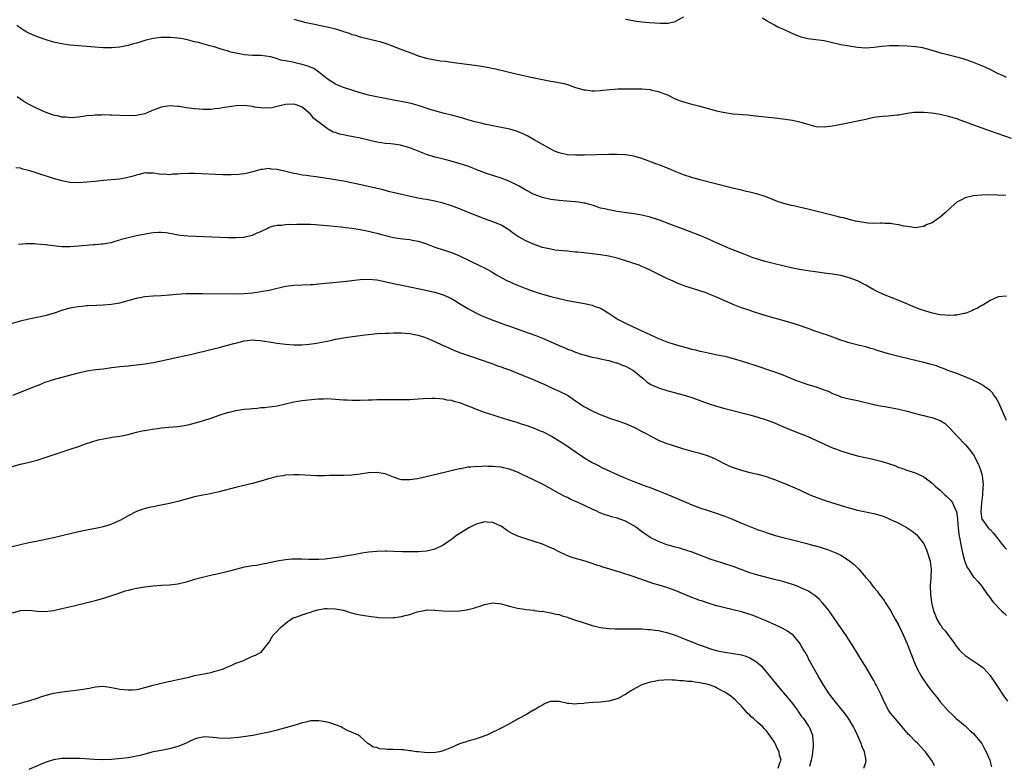
# Model space of a CAD drawing. Units: inches. Extents: x 2577000 to 2580000, y 1500000 to 1503000.
# Drawn here: x 2578495 to 2578732, y 1500580 to 1500760 of the extents above; entities that cross this region are included whole.
import ezdxf

# ---------------------------------------------------------------- set-up
doc = ezdxf.new("R2010")
doc.units = ezdxf.units.IN
doc.header["$MEASUREMENT"] = 0
doc.layers.add('LD25771500_10ft', color=112, linetype='Continuous')

msp = doc.modelspace()

# ---------------------------------------------------------------- linework, layer by layer
at = {"layer": 'LD25771500_10ft'}
for points, elevation in [([(2578561, 1500759.73), (2578561.54, 1500759.54), (2578563.1, 1500759.1), (2578563.56, 1500759), (2578566.39, 1500758.39), (2578567, 1500758.28), (2578569, 1500757.87), (2578571, 1500757.37), (2578572.23, 1500757), (2578572.81, 1500756.81), (2578573, 1500756.74), (2578574.32, 1500756.32), (2578575, 1500756.03), (2578575.83, 1500755.83), (2578577, 1500755.43), (2578577.35, 1500755.35), (2578581, 1500754.48), (2578581.72, 1500754.28), (2578583, 1500753.88), (2578584.72, 1500753.28), (2578586.57, 1500752.57), (2578587, 1500752.42), (2578589.48, 1500751.48), (2578591, 1500750.87), (2578593, 1500750.26), (2578595, 1500749.88), (2578596.31, 1500749.69), (2578597.55, 1500749.55), (2578599, 1500749.34), (2578604.59, 1500748.59), (2578606.33, 1500748.33), (2578608.03, 1500748.03), (2578609.69, 1500747.69), (2578615, 1500746.43), (2578619, 1500745.53), (2578621, 1500745.12), (2578623, 1500744.77), (2578624.54, 1500744.54), (2578626.17, 1500744.17), (2578627, 1500743.92), (2578627.7, 1500743.7), (2578629, 1500743.23), (2578630.7, 1500742.7), (2578631, 1500742.64), (2578631.38, 1500742.62), (2578633, 1500742.42), (2578633.55, 1500742.45), (2578635, 1500742.48), (2578635.46, 1500742.54), (2578639.14, 1500742.86), (2578641.07, 1500742.93), (2578643.08, 1500742.92), (2578645, 1500742.86), (2578647, 1500742.71), (2578647.4, 1500742.6), (2578649, 1500742.29), (2578650.22, 1500741.78), (2578651, 1500741.49), (2578653, 1500740.51), (2578654.08, 1500740.08), (2578655, 1500739.73), (2578657, 1500739.17), (2578659, 1500738.68), (2578663, 1500737.56), (2578665, 1500737.15), (2578667, 1500736.89), (2578670.59, 1500736.59), (2578672.41, 1500736.41), (2578677.79, 1500735.79), (2578679.58, 1500735.58), (2578681.33, 1500735.33), (2578683, 1500734.97), (2578685, 1500734.34), (2578686.08, 1500734.08), (2578687, 1500733.83), (2578689, 1500733.74), (2578691, 1500733.98), (2578691.84, 1500734.16), (2578694.67, 1500734.67), (2578697, 1500735.15), (2578699, 1500735.61), (2578701, 1500736.05), (2578703, 1500736.34), (2578704.42, 1500736.42), (2578706.61, 1500736.61), (2578707, 1500736.66), (2578708.97, 1500737.03), (2578710.73, 1500737.27), (2578712.7, 1500737.3), (2578713, 1500737.29), (2578714.9, 1500737.1), (2578715.56, 1500737), (2578717, 1500736.76), (2578719, 1500736.32), (2578719.99, 1500735.99), (2578721, 1500735.7), (2578721.48, 1500735.48), (2578723.09, 1500734.91), (2578725, 1500734.18), (2578727, 1500733.45), (2578729, 1500732.75), (2578734.13, 1500731)], 8610), ([(2578655, 1500760.17), (2578653.18, 1500759.18), (2578653, 1500759.07), (2578651.32, 1500758.68), (2578649.37, 1500758.63), (2578646.8, 1500758.8), (2578644.98, 1500759), (2578643.24, 1500759.24), (2578641.51, 1500759.51), (2578641, 1500759.61)], 8600), ([(2578733, 1500745.63), (2578731.82, 1500746.18), (2578731, 1500746.53), (2578729.38, 1500747.38), (2578728.03, 1500748.03), (2578726.63, 1500748.63), (2578725, 1500749.27), (2578724.59, 1500749.41), (2578723, 1500749.96), (2578721.64, 1500750.36), (2578719.09, 1500751), (2578717.45, 1500751.45), (2578715, 1500752.18), (2578713, 1500752.71), (2578712.76, 1500752.76), (2578711, 1500753.05), (2578709, 1500753.22), (2578707, 1500753.3), (2578704.74, 1500753.26), (2578702.9, 1500753.1), (2578701, 1500752.85), (2578699, 1500752.73), (2578697, 1500752.89), (2578695, 1500753.18), (2578693, 1500753.53), (2578689, 1500754.44), (2578687, 1500754.73), (2578685, 1500754.99), (2578683.39, 1500755.39), (2578683, 1500755.51), (2578681.95, 1500755.95), (2578680.57, 1500756.57), (2578679.69, 1500757), (2578679, 1500757.31), (2578677.8, 1500757.8), (2578677, 1500758.25), (2578675.22, 1500759.22), (2578675, 1500759.4), (2578673.98, 1500759.98)], 8600), ([(2578732.85, 1500717.15), (2578730.72, 1500717.28), (2578728.7, 1500717.3), (2578727, 1500717.23), (2578725, 1500717.05), (2578723, 1500716.59), (2578722.1, 1500716.1), (2578721, 1500715.54), (2578719.63, 1500714.37), (2578718.18, 1500713), (2578717, 1500711.95), (2578715.64, 1500711), (2578715.25, 1500710.75), (2578715, 1500710.58), (2578713.84, 1500710.16), (2578713, 1500709.71), (2578712.36, 1500709.64), (2578711, 1500709.38), (2578709.61, 1500709.61), (2578709, 1500709.65), (2578708.23, 1500709.77), (2578707, 1500710.1), (2578705.78, 1500710.22), (2578705, 1500710.38), (2578703.6, 1500710.4), (2578703, 1500710.46), (2578702.48, 1500710.48), (2578701, 1500710.45), (2578699.48, 1500710.52), (2578699, 1500710.58), (2578697.13, 1500710.87), (2578696.56, 1500711), (2578695.33, 1500711.33), (2578695, 1500711.38), (2578693.74, 1500711.74), (2578693, 1500711.88), (2578692.12, 1500712.12), (2578687, 1500713.42), (2578685, 1500713.9), (2578681.25, 1500714.75), (2578681, 1500714.79), (2578680.16, 1500715), (2578679.25, 1500715.25), (2578677.75, 1500715.75), (2578675, 1500716.84), (2578673, 1500717.5), (2578671, 1500717.99), (2578670.16, 1500718.16), (2578669, 1500718.42), (2578666.56, 1500719), (2578659, 1500720.95), (2578657, 1500721.51), (2578655, 1500722.17), (2578653, 1500722.92), (2578651.56, 1500723.56), (2578650.15, 1500724.15), (2578647.94, 1500725), (2578645, 1500726.06), (2578643, 1500726.67), (2578641, 1500726.99), (2578639, 1500727.06), (2578637, 1500727.02), (2578631.13, 1500726.87), (2578630.88, 1500726.88), (2578629, 1500726.86), (2578627, 1500726.97), (2578625, 1500727.44), (2578623.9, 1500727.9), (2578623, 1500728.31), (2578621, 1500729.43), (2578619, 1500730.61), (2578617.48, 1500731.48), (2578616.14, 1500732.14), (2578614.7, 1500732.7), (2578613.14, 1500733.14), (2578611, 1500733.58), (2578607.82, 1500734.18), (2578607, 1500734.36), (2578606.51, 1500734.51), (2578605, 1500734.84), (2578603.33, 1500735.33), (2578603, 1500735.41), (2578601.79, 1500735.79), (2578599, 1500736.53), (2578597, 1500737.03), (2578595, 1500737.58), (2578594.16, 1500737.84), (2578591, 1500738.89), (2578589.34, 1500739.34), (2578587.68, 1500739.68), (2578585.99, 1500739.99), (2578585, 1500740.19), (2578584.31, 1500740.31), (2578583, 1500740.57), (2578582.63, 1500740.63), (2578580.95, 1500740.95), (2578579, 1500741.39), (2578577, 1500741.95), (2578573, 1500743.19), (2578571.73, 1500743.73), (2578571, 1500743.99), (2578570.43, 1500744.43), (2578569, 1500745.34), (2578567, 1500746.94), (2578565.8, 1500747.8), (2578565, 1500748.1), (2578564.37, 1500748.37), (2578563, 1500748.76), (2578561.96, 1500749), (2578560.65, 1500749.35), (2578559, 1500749.69), (2578557.84, 1500749.84), (2578557, 1500750.15), (2578555.41, 1500750.59), (2578553, 1500750.93), (2578550.97, 1500750.97), (2578549.09, 1500751.09), (2578547.39, 1500751.39), (2578547, 1500751.5), (2578545.77, 1500751.77), (2578545, 1500752.05), (2578544.22, 1500752.22), (2578543, 1500752.64), (2578542.7, 1500752.7), (2578541.74, 1500753), (2578541, 1500753.2), (2578540.7, 1500753.3), (2578539, 1500753.73), (2578537.96, 1500754.04), (2578537, 1500754.26), (2578535.29, 1500754.71), (2578533.74, 1500755), (2578533.1, 1500755.1), (2578533, 1500755.13), (2578531.25, 1500755.25), (2578531, 1500755.28), (2578529, 1500755.27), (2578527, 1500755.04), (2578525, 1500754.54), (2578523.81, 1500754.19), (2578523, 1500753.91), (2578522.25, 1500753.75), (2578521, 1500753.34), (2578519.43, 1500753), (2578519, 1500752.92), (2578517, 1500752.77), (2578516.79, 1500752.79), (2578515, 1500752.81), (2578512.95, 1500752.95), (2578507, 1500753.45), (2578505, 1500753.72), (2578503, 1500754.17), (2578501, 1500754.77), (2578499.34, 1500755.34), (2578497.9, 1500755.9), (2578497, 1500756.31), (2578496.56, 1500756.56), (2578495, 1500757.51), (2578494.14, 1500758.14)], 8620), ([(2578733, 1500692.92), (2578731, 1500692.76), (2578729, 1500691.82), (2578727.26, 1500690.74), (2578727, 1500690.61), (2578725.98, 1500690.02), (2578725, 1500689.56), (2578724.63, 1500689.37), (2578723.79, 1500689), (2578723, 1500688.73), (2578722.7, 1500688.7), (2578721, 1500688.29), (2578720.32, 1500688.32), (2578719, 1500688.21), (2578718.29, 1500688.29), (2578717, 1500688.4), (2578716.48, 1500688.48), (2578714.83, 1500688.83), (2578713, 1500689.4), (2578712.38, 1500689.62), (2578711, 1500690.14), (2578710.41, 1500690.41), (2578708.92, 1500691), (2578707, 1500691.81), (2578706.15, 1500692.15), (2578704.06, 1500693), (2578703, 1500693.45), (2578701.95, 1500693.95), (2578701, 1500694.45), (2578700.02, 1500695), (2578699, 1500695.55), (2578697, 1500696.56), (2578695, 1500697.32), (2578693, 1500697.84), (2578691, 1500698.21), (2578689, 1500698.47), (2578687.35, 1500698.65), (2578685.03, 1500698.97), (2578683, 1500699.34), (2578681, 1500699.75), (2578679, 1500700.2), (2578677, 1500700.68), (2578674.73, 1500701.27), (2578671.83, 1500702.17), (2578669, 1500703.22), (2578666.3, 1500704.3), (2578663, 1500705.72), (2578660.15, 1500707), (2578659, 1500707.49), (2578656.51, 1500708.51), (2578655.2, 1500709), (2578651.75, 1500710.25), (2578649.21, 1500711.21), (2578647, 1500711.92), (2578645, 1500712.39), (2578643, 1500712.74), (2578639, 1500713.34), (2578638.58, 1500713.42), (2578637, 1500713.67), (2578636.08, 1500713.92), (2578635, 1500714.15), (2578633.27, 1500714.73), (2578632.37, 1500715), (2578631.29, 1500715.29), (2578631, 1500715.35), (2578629.58, 1500715.58), (2578629, 1500715.64), (2578627.75, 1500715.75), (2578625, 1500715.94), (2578623, 1500716.19), (2578621, 1500716.67), (2578619, 1500717.42), (2578617, 1500718.46), (2578615.4, 1500719.4), (2578614.1, 1500720.1), (2578612.72, 1500720.72), (2578611, 1500721.34), (2578609, 1500721.98), (2578607.5, 1500722.5), (2578607, 1500722.66), (2578606.07, 1500723), (2578605.31, 1500723.31), (2578605, 1500723.46), (2578603, 1500724.22), (2578600.87, 1500724.87), (2578597.74, 1500725.74), (2578595.78, 1500726.22), (2578595, 1500726.43), (2578593, 1500727.06), (2578590.17, 1500728.17), (2578589, 1500728.66), (2578587.86, 1500729), (2578587, 1500729.24), (2578586.71, 1500729.29), (2578585, 1500729.55), (2578584.38, 1500729.62), (2578583, 1500729.73), (2578582.13, 1500729.87), (2578581, 1500730), (2578579.66, 1500730.34), (2578579, 1500730.49), (2578577.01, 1500731.01), (2578575.34, 1500731.34), (2578573.63, 1500731.63), (2578573, 1500731.76), (2578571.99, 1500731.99), (2578571, 1500732.33), (2578570.48, 1500732.48), (2578569.53, 1500733), (2578569, 1500733.31), (2578567.43, 1500734.57), (2578565.78, 1500735.78), (2578565, 1500736.82), (2578563, 1500738.45), (2578561.57, 1500739), (2578561, 1500739.19), (2578559, 1500739.11), (2578557.31, 1500738.69), (2578557, 1500738.66), (2578555.67, 1500738.33), (2578553.78, 1500738.22), (2578551.5, 1500738.5), (2578551, 1500738.61), (2578549, 1500738.85), (2578547, 1500738.8), (2578545.41, 1500738.59), (2578543.67, 1500738.33), (2578543, 1500738.19), (2578541.91, 1500738.09), (2578541, 1500737.94), (2578540.07, 1500737.93), (2578539, 1500737.89), (2578538.03, 1500737.97), (2578537, 1500738.04), (2578535.75, 1500738.25), (2578535, 1500738.34), (2578533.38, 1500738.62), (2578533, 1500738.67), (2578531, 1500738.79), (2578529.45, 1500738.55), (2578529, 1500738.46), (2578527.9, 1500738.1), (2578527, 1500737.72), (2578526.47, 1500737.53), (2578525, 1500736.9), (2578523, 1500736.44), (2578521, 1500736.38), (2578517, 1500736.58), (2578516.57, 1500736.57), (2578515, 1500736.61), (2578514.57, 1500736.57), (2578513, 1500736.56), (2578512.48, 1500736.48), (2578511, 1500736.38), (2578509, 1500736.08), (2578508.02, 1500736.02), (2578507, 1500735.89), (2578506.04, 1500736.04), (2578505, 1500736.06), (2578504.29, 1500736.29), (2578503, 1500736.57), (2578501, 1500737.3), (2578499, 1500738.15), (2578497.09, 1500739.09), (2578495.83, 1500739.83), (2578494.21, 1500741)], 8630), ([(2578733, 1500662.89), (2578731.14, 1500667.14), (2578730.43, 1500668.43), (2578729.96, 1500669), (2578729.58, 1500669.58), (2578729, 1500670.15), (2578727.72, 1500671), (2578727.32, 1500671.32), (2578726.07, 1500672.07), (2578725, 1500672.53), (2578724.7, 1500672.7), (2578723, 1500673.43), (2578722.35, 1500673.65), (2578721, 1500674.22), (2578719.1, 1500674.9), (2578717.53, 1500675.53), (2578717, 1500675.7), (2578716.05, 1500676.05), (2578714.5, 1500676.5), (2578713, 1500676.89), (2578709.65, 1500677.65), (2578707, 1500678.32), (2578704.49, 1500679), (2578701.8, 1500679.8), (2578701, 1500680.06), (2578700.25, 1500680.25), (2578699, 1500680.63), (2578697.51, 1500681), (2578695, 1500681.65), (2578694.06, 1500681.94), (2578693, 1500682.29), (2578691.03, 1500682.97), (2578689.52, 1500683.52), (2578689, 1500683.68), (2578686.55, 1500684.55), (2578685.08, 1500685.08), (2578683, 1500685.8), (2578681.82, 1500686.18), (2578681, 1500686.44), (2578679, 1500687), (2578677, 1500687.54), (2578675, 1500688.13), (2578672.2, 1500689), (2578671, 1500689.39), (2578669.8, 1500689.8), (2578669, 1500690.1), (2578667, 1500690.91), (2578663, 1500692.63), (2578661, 1500693.46), (2578660.25, 1500693.75), (2578659, 1500694.2), (2578657.23, 1500694.77), (2578655.33, 1500695.33), (2578655, 1500695.46), (2578653.88, 1500695.88), (2578653, 1500696.25), (2578652.5, 1500696.5), (2578651, 1500697.15), (2578647, 1500699.15), (2578645.75, 1500699.75), (2578645, 1500700.02), (2578644.33, 1500700.33), (2578643, 1500700.75), (2578642.83, 1500700.83), (2578642.34, 1500701), (2578639, 1500702.03), (2578637, 1500702.51), (2578635, 1500702.85), (2578633, 1500703.11), (2578631, 1500703.33), (2578629.46, 1500703.46), (2578629, 1500703.52), (2578627.62, 1500703.62), (2578627, 1500703.7), (2578625.79, 1500703.79), (2578624.02, 1500704.02), (2578623, 1500704.19), (2578621, 1500704.65), (2578619, 1500705.33), (2578617, 1500706.22), (2578615.23, 1500707.23), (2578615, 1500707.37), (2578614.02, 1500708.02), (2578612.88, 1500708.88), (2578611, 1500709.99), (2578610.3, 1500710.3), (2578609, 1500710.8), (2578607, 1500711.5), (2578605.96, 1500711.96), (2578605, 1500712.31), (2578604.54, 1500712.54), (2578601, 1500713.98), (2578599, 1500714.69), (2578597, 1500715.3), (2578595, 1500715.81), (2578593, 1500716.2), (2578592.3, 1500716.3), (2578590.6, 1500716.6), (2578583.83, 1500718.17), (2578582.51, 1500718.51), (2578579.29, 1500719.29), (2578576.01, 1500720.01), (2578573, 1500720.61), (2578571, 1500720.95), (2578566.35, 1500721.65), (2578565, 1500721.83), (2578564.01, 1500721.99), (2578563, 1500722.11), (2578561.62, 1500722.38), (2578561, 1500722.46), (2578559.05, 1500722.95), (2578557.32, 1500723.32), (2578557, 1500723.45), (2578555.54, 1500723.54), (2578555, 1500723.68), (2578553.45, 1500723.45), (2578553, 1500723.42), (2578551.11, 1500722.89), (2578549.49, 1500722.51), (2578547.74, 1500722.26), (2578545.85, 1500722.15), (2578543.83, 1500722.17), (2578537, 1500722.44), (2578535.55, 1500722.45), (2578533.6, 1500722.4), (2578533, 1500722.32), (2578531.71, 1500722.29), (2578531, 1500722.17), (2578529.72, 1500722.28), (2578529, 1500722.26), (2578527, 1500722.58), (2578525.41, 1500722.59), (2578525, 1500722.61), (2578523.73, 1500722.27), (2578523, 1500722.11), (2578522.17, 1500721.83), (2578520.61, 1500721.39), (2578518.91, 1500721.09), (2578517, 1500720.91), (2578515, 1500720.76), (2578513, 1500720.58), (2578511, 1500720.37), (2578509, 1500720.22), (2578507, 1500720.32), (2578505, 1500720.69), (2578503, 1500721.25), (2578499, 1500722.56), (2578497, 1500723.19), (2578495.55, 1500723.55), (2578495, 1500723.73), (2578493.86, 1500723.86)], 8640), ([(2578494.57, 1500705.43), (2578496.44, 1500705.56), (2578497, 1500705.55), (2578498.44, 1500705.56), (2578499, 1500705.53), (2578501, 1500705.35), (2578502.93, 1500705.07), (2578505, 1500704.89), (2578507, 1500704.9), (2578509, 1500705.03), (2578512.67, 1500705.33), (2578513, 1500705.33), (2578514.52, 1500705.48), (2578515, 1500705.51), (2578516.25, 1500705.75), (2578517, 1500705.86), (2578517.85, 1500706.15), (2578519, 1500706.45), (2578519.4, 1500706.6), (2578521, 1500707.04), (2578523, 1500707.5), (2578526.08, 1500708.08), (2578527, 1500708.22), (2578528.32, 1500708.32), (2578529, 1500708.32), (2578530.21, 1500708.21), (2578531.92, 1500707.92), (2578533, 1500707.71), (2578533.62, 1500707.62), (2578535.44, 1500707.44), (2578537.35, 1500707.35), (2578543.12, 1500707.12), (2578545.06, 1500707.06), (2578547, 1500707.02), (2578549, 1500707.14), (2578549.19, 1500707.19), (2578551, 1500707.6), (2578552.16, 1500708.16), (2578553, 1500708.5), (2578554.68, 1500709.32), (2578555, 1500709.49), (2578556.16, 1500709.84), (2578557, 1500709.99), (2578558.01, 1500710.01), (2578559, 1500710.14), (2578559.78, 1500710.22), (2578561, 1500710.21), (2578561.74, 1500710.26), (2578563.75, 1500710.25), (2578565, 1500710.23), (2578566.18, 1500710.18), (2578567, 1500710.11), (2578568.01, 1500709.99), (2578569, 1500709.93), (2578572.39, 1500709.61), (2578573, 1500709.53), (2578573.44, 1500709.44), (2578575, 1500709.26), (2578577, 1500708.94), (2578578.63, 1500708.63), (2578579, 1500708.57), (2578580.26, 1500708.26), (2578581, 1500708.11), (2578581.85, 1500707.85), (2578583.43, 1500707.43), (2578585, 1500707.05), (2578587.29, 1500706.71), (2578589, 1500706.54), (2578589.61, 1500706.39), (2578591, 1500706.16), (2578592.29, 1500705.71), (2578593, 1500705.49), (2578594.21, 1500705), (2578595, 1500704.71), (2578597, 1500704.04), (2578597.81, 1500703.81), (2578599.31, 1500703.31), (2578601, 1500702.64), (2578606.13, 1500700.13), (2578607, 1500699.74), (2578609, 1500698.62), (2578609.93, 1500698.07), (2578611, 1500697.41), (2578612.56, 1500696.56), (2578613, 1500696.4), (2578613.96, 1500695.96), (2578615, 1500695.56), (2578617, 1500694.75), (2578619, 1500694.02), (2578621, 1500693.38), (2578623, 1500692.8), (2578625, 1500692.29), (2578626.08, 1500692.08), (2578627, 1500691.87), (2578631.14, 1500691.14), (2578633, 1500690.72), (2578633.5, 1500690.5), (2578635, 1500689.97), (2578636.86, 1500688.86), (2578638.07, 1500688.07), (2578639.28, 1500687.28), (2578639.77, 1500687), (2578641, 1500686.37), (2578643.9, 1500685), (2578646.05, 1500684.05), (2578649, 1500682.64), (2578651, 1500681.84), (2578653, 1500681.22), (2578655, 1500680.66), (2578657, 1500680.13), (2578657.92, 1500679.92), (2578659, 1500679.64), (2578659.54, 1500679.54), (2578661, 1500679.19), (2578663.24, 1500678.76), (2578665, 1500678.39), (2578667, 1500677.88), (2578669.22, 1500677.22), (2578672.25, 1500676.25), (2578677, 1500674.65), (2578679, 1500673.92), (2578682.47, 1500672.47), (2578683, 1500672.28), (2578683.94, 1500671.94), (2578685, 1500671.6), (2578687.01, 1500671.01), (2578689, 1500670.31), (2578689.95, 1500669.95), (2578691, 1500669.43), (2578692.74, 1500668.75), (2578693, 1500668.63), (2578695, 1500668.13), (2578697, 1500667.73), (2578701, 1500666.79), (2578703, 1500666.38), (2578703.73, 1500666.27), (2578707, 1500665.64), (2578709, 1500665.13), (2578711, 1500664.58), (2578712.26, 1500664.26), (2578713, 1500664.1), (2578713.87, 1500663.87), (2578715, 1500663.62), (2578715.47, 1500663.47), (2578717, 1500662.88), (2578718.14, 1500662.13), (2578719, 1500661.39), (2578719.41, 1500661), (2578721, 1500659.17), (2578723.08, 1500657), (2578724, 1500656), (2578725, 1500654.59), (2578725.59, 1500653.59), (2578725.83, 1500653), (2578726.26, 1500652.26), (2578726.68, 1500651), (2578727, 1500649.95), (2578727.18, 1500649), (2578727.34, 1500647.34), (2578727.26, 1500646.74), (2578727.18, 1500645), (2578726.93, 1500643), (2578726.8, 1500640.8), (2578727.05, 1500639.05), (2578727.08, 1500639), (2578727.41, 1500638.59), (2578728.56, 1500637), (2578728.77, 1500636.77), (2578729, 1500636.57), (2578729.76, 1500635.76), (2578731, 1500634.27), (2578731.93, 1500633), (2578732.41, 1500632.41), (2578733, 1500631.84)], 8650), ([(2578491.98, 1500686.02), (2578495.04, 1500686.96), (2578497, 1500687.41), (2578499, 1500687.78), (2578501, 1500688.21), (2578503, 1500688.78), (2578503.67, 1500689), (2578505, 1500689.48), (2578507, 1500690.06), (2578507.78, 1500690.22), (2578509, 1500690.41), (2578510.54, 1500690.54), (2578511, 1500690.6), (2578511.36, 1500690.64), (2578513.28, 1500690.72), (2578515, 1500690.77), (2578517, 1500690.93), (2578519, 1500691.27), (2578521, 1500691.82), (2578523, 1500692.41), (2578525, 1500692.8), (2578527, 1500692.96), (2578529, 1500693.06), (2578531, 1500693.22), (2578532.62, 1500693.38), (2578535, 1500693.51), (2578536.46, 1500693.54), (2578539, 1500693.54), (2578547, 1500693.47), (2578549, 1500693.52), (2578551, 1500693.69), (2578552.16, 1500693.84), (2578553, 1500693.98), (2578555, 1500694.36), (2578559, 1500695.28), (2578561, 1500695.54), (2578565, 1500695.67), (2578565.73, 1500695.73), (2578567, 1500695.83), (2578573, 1500696.46), (2578577, 1500696.94), (2578578.99, 1500697.01), (2578581, 1500696.81), (2578582.51, 1500696.51), (2578585, 1500695.96), (2578587.45, 1500695.45), (2578589, 1500695.15), (2578591.33, 1500694.67), (2578593.91, 1500694.09), (2578595, 1500693.81), (2578597, 1500693.23), (2578599, 1500692.34), (2578599.81, 1500691.81), (2578601, 1500691.15), (2578603, 1500689.9), (2578604.88, 1500688.88), (2578606.22, 1500688.22), (2578607, 1500687.92), (2578607.63, 1500687.63), (2578609, 1500687.09), (2578611, 1500686.34), (2578612.04, 1500685.96), (2578613, 1500685.64), (2578613.5, 1500685.5), (2578616.45, 1500684.45), (2578619.37, 1500683.37), (2578621, 1500682.72), (2578623, 1500681.88), (2578625, 1500680.98), (2578626.41, 1500680.41), (2578627, 1500680.14), (2578627.84, 1500679.84), (2578629, 1500679.37), (2578630.07, 1500679), (2578631, 1500678.71), (2578633, 1500678.19), (2578634, 1500678), (2578635, 1500677.77), (2578636.52, 1500677.48), (2578637, 1500677.35), (2578637.26, 1500677.26), (2578638.25, 1500677), (2578638.81, 1500676.81), (2578639, 1500676.77), (2578640.22, 1500676.22), (2578641, 1500675.96), (2578642.82, 1500675), (2578643, 1500674.89), (2578645.29, 1500673), (2578646.2, 1500672.2), (2578647, 1500671.67), (2578647.45, 1500671.45), (2578648.47, 1500671), (2578649, 1500670.74), (2578651, 1500670.15), (2578655.19, 1500669), (2578657, 1500668.42), (2578661, 1500667.01), (2578663, 1500666.36), (2578665, 1500665.79), (2578671, 1500664.26), (2578673, 1500663.7), (2578675, 1500663.07), (2578677, 1500662.31), (2578677.91, 1500661.91), (2578679, 1500661.47), (2578680.72, 1500660.73), (2578682.15, 1500660.15), (2578685, 1500659.05), (2578687, 1500658.18), (2578691, 1500656.32), (2578691.94, 1500655.94), (2578693, 1500655.54), (2578695, 1500654.93), (2578697, 1500654.41), (2578700.39, 1500653.61), (2578701.4, 1500653.4), (2578703, 1500652.99), (2578704.53, 1500652.53), (2578706, 1500652), (2578707, 1500651.59), (2578707.44, 1500651.44), (2578708.7, 1500651), (2578710.47, 1500650.47), (2578711, 1500650.28), (2578713, 1500649.31), (2578714.31, 1500648.31), (2578715, 1500647.8), (2578715.88, 1500647), (2578717, 1500646.05), (2578717.55, 1500645.55), (2578718.12, 1500645), (2578718.58, 1500644.58), (2578719.57, 1500643.57), (2578719.94, 1500643), (2578720.78, 1500641.22), (2578720.93, 1500640.93), (2578721.19, 1500639.19), (2578721.18, 1500638.82), (2578721.3, 1500637), (2578721.48, 1500635.48), (2578721.55, 1500635), (2578721.72, 1500634.28), (2578721.95, 1500633), (2578722.09, 1500632.09), (2578722.39, 1500631), (2578722.86, 1500629.14), (2578722.9, 1500628.9), (2578723, 1500628.61), (2578723.47, 1500627.47), (2578723.8, 1500627), (2578725, 1500625.14), (2578725.15, 1500625), (2578726.03, 1500624.03), (2578726.91, 1500623), (2578728.3, 1500621), (2578729, 1500620.1), (2578729.47, 1500619.47), (2578729.87, 1500619), (2578731.77, 1500617), (2578732.38, 1500616.38), (2578733, 1500615.88)], 8660), ([(2578493.17, 1500669), (2578499, 1500671.32), (2578499.5, 1500671.5), (2578501, 1500672.1), (2578503, 1500672.76), (2578506.31, 1500673.69), (2578509, 1500674.4), (2578511, 1500674.87), (2578513.21, 1500675.21), (2578515, 1500675.39), (2578517, 1500675.67), (2578517.76, 1500675.76), (2578519, 1500675.94), (2578520.01, 1500676.01), (2578521, 1500676.12), (2578523, 1500676.3), (2578525, 1500676.56), (2578527, 1500676.9), (2578529, 1500677.3), (2578530.38, 1500677.62), (2578533, 1500678.19), (2578534.51, 1500678.51), (2578535.34, 1500678.66), (2578537, 1500679.03), (2578543, 1500680.51), (2578545, 1500681.03), (2578546.54, 1500681.46), (2578547, 1500681.55), (2578548.13, 1500681.87), (2578549, 1500682.09), (2578549.8, 1500682.2), (2578551, 1500682.35), (2578551.69, 1500682.31), (2578553, 1500682.18), (2578553.97, 1500682.03), (2578555, 1500681.85), (2578557, 1500681.56), (2578559, 1500681.31), (2578561, 1500681.13), (2578563, 1500681.13), (2578564.7, 1500681.3), (2578566.44, 1500681.56), (2578568.14, 1500681.86), (2578569, 1500682.04), (2578569.81, 1500682.19), (2578571, 1500682.48), (2578573, 1500682.86), (2578573.97, 1500683), (2578577, 1500683.37), (2578577.46, 1500683.46), (2578579.75, 1500683.75), (2578581, 1500683.85), (2578583, 1500683.95), (2578583.97, 1500683.97), (2578585, 1500684.01), (2578586, 1500684), (2578587, 1500684.03), (2578587.94, 1500683.94), (2578589, 1500683.9), (2578589.74, 1500683.73), (2578591, 1500683.5), (2578592.55, 1500683), (2578593.29, 1500682.71), (2578595, 1500681.96), (2578596.9, 1500681.1), (2578598.39, 1500680.39), (2578599, 1500680.14), (2578599.79, 1500679.79), (2578601.23, 1500679.23), (2578603.59, 1500678.41), (2578605.7, 1500677.7), (2578609, 1500676.53), (2578610.1, 1500676.1), (2578611, 1500675.8), (2578611.57, 1500675.57), (2578613, 1500675.09), (2578616.15, 1500673.85), (2578618.76, 1500672.76), (2578619, 1500672.68), (2578620.17, 1500672.17), (2578621.56, 1500671.56), (2578623.2, 1500670.8), (2578625, 1500670), (2578627, 1500669.01), (2578629, 1500667.65), (2578629.89, 1500667), (2578631, 1500666.3), (2578633, 1500665.2), (2578634.51, 1500664.51), (2578635.93, 1500663.93), (2578637.4, 1500663.4), (2578639.19, 1500662.81), (2578641, 1500662.15), (2578643, 1500661.31), (2578643.68, 1500661), (2578645, 1500660.28), (2578645.86, 1500659.86), (2578647, 1500659.17), (2578647.34, 1500659), (2578649, 1500658.18), (2578650.38, 1500657.62), (2578651, 1500657.37), (2578652.05, 1500657), (2578653, 1500656.69), (2578654.3, 1500656.3), (2578655, 1500656.07), (2578657, 1500655.5), (2578659, 1500654.99), (2578661, 1500654.39), (2578661.97, 1500653.97), (2578663, 1500653.49), (2578665, 1500652.41), (2578665.96, 1500651.96), (2578667, 1500651.52), (2578669, 1500650.89), (2578671, 1500650.39), (2578673, 1500649.93), (2578675, 1500649.39), (2578677, 1500648.7), (2578679.65, 1500647.65), (2578683, 1500646.17), (2578685.52, 1500645), (2578686.57, 1500644.57), (2578689, 1500643.68), (2578690.99, 1500643), (2578693.89, 1500642.11), (2578695, 1500641.8), (2578697, 1500641.29), (2578701, 1500640.45), (2578703, 1500639.87), (2578703.63, 1500639.63), (2578705, 1500639.05), (2578707, 1500638.12), (2578709.03, 1500637.03), (2578710.23, 1500636.23), (2578711.33, 1500635.33), (2578711.61, 1500635), (2578713, 1500633.13), (2578713.07, 1500633), (2578713.7, 1500631.7), (2578713.94, 1500631), (2578714.52, 1500629), (2578714.76, 1500627), (2578714.7, 1500625), (2578714.59, 1500623), (2578714.63, 1500621), (2578714.87, 1500619), (2578715.33, 1500617), (2578715.83, 1500615.83), (2578716.13, 1500615), (2578717, 1500613.61), (2578717.26, 1500613.26), (2578717.41, 1500613), (2578718.15, 1500612.15), (2578718.98, 1500611), (2578720.48, 1500609), (2578720.69, 1500608.69), (2578721.59, 1500607.59), (2578722.15, 1500607), (2578723, 1500606.2), (2578724.91, 1500604.91), (2578726.14, 1500604.14), (2578727.28, 1500603.28), (2578727.56, 1500603), (2578729, 1500601.39), (2578729.3, 1500601), (2578730.67, 1500599), (2578732.37, 1500596.37), (2578733.18, 1500595.18)], 8670), ([(2578493, 1500651.83), (2578495, 1500652.37), (2578496.78, 1500652.78), (2578499, 1500653.35), (2578501, 1500653.96), (2578507, 1500655.94), (2578509, 1500656.64), (2578510.73, 1500657.27), (2578512.23, 1500657.77), (2578513.8, 1500658.2), (2578515.44, 1500658.56), (2578517.15, 1500658.85), (2578519, 1500659.13), (2578521, 1500659.55), (2578521.77, 1500659.77), (2578523, 1500660.07), (2578524.41, 1500660.41), (2578525, 1500660.52), (2578526.83, 1500660.83), (2578528.13, 1500661), (2578529, 1500661.1), (2578530.74, 1500661.26), (2578533, 1500661.43), (2578533.52, 1500661.52), (2578535, 1500661.74), (2578536.02, 1500661.98), (2578537.58, 1500662.42), (2578541, 1500663.47), (2578543, 1500664.14), (2578545, 1500664.79), (2578545.8, 1500665), (2578547, 1500665.27), (2578549, 1500665.59), (2578550.28, 1500665.72), (2578551, 1500665.82), (2578552.11, 1500665.89), (2578553, 1500666), (2578553.96, 1500666.04), (2578555, 1500666.17), (2578555.76, 1500666.24), (2578557, 1500666.42), (2578559, 1500666.9), (2578561, 1500667.4), (2578561.46, 1500667.46), (2578563, 1500667.71), (2578566.01, 1500668.01), (2578567, 1500668.09), (2578568.14, 1500668.14), (2578569, 1500668.16), (2578571, 1500668.03), (2578573, 1500667.87), (2578573.84, 1500667.84), (2578575, 1500667.79), (2578577, 1500667.81), (2578579, 1500667.89), (2578579.88, 1500667.89), (2578581, 1500667.94), (2578581.92, 1500667.92), (2578583, 1500667.96), (2578583.93, 1500667.93), (2578585, 1500667.95), (2578587, 1500667.93), (2578587.96, 1500667.96), (2578589, 1500667.96), (2578590.05, 1500668.05), (2578591, 1500668.09), (2578592.2, 1500668.2), (2578594.26, 1500668.26), (2578595, 1500668.25), (2578596.16, 1500668.16), (2578597, 1500668.11), (2578597.91, 1500667.91), (2578599, 1500667.78), (2578599.58, 1500667.58), (2578601, 1500667.23), (2578601.63, 1500667), (2578603, 1500666.45), (2578603.89, 1500666.11), (2578605, 1500665.63), (2578606.93, 1500664.93), (2578608.41, 1500664.41), (2578609, 1500664.27), (2578609.95, 1500663.95), (2578611.48, 1500663.48), (2578613, 1500662.99), (2578614.54, 1500662.54), (2578615.88, 1500662.12), (2578617, 1500661.8), (2578619, 1500661.08), (2578620.43, 1500660.43), (2578621, 1500660.2), (2578623.13, 1500659.13), (2578625, 1500658.01), (2578626.56, 1500657), (2578630.39, 1500654.39), (2578631, 1500654), (2578632.86, 1500652.86), (2578634.16, 1500652.16), (2578635.51, 1500651.51), (2578639, 1500649.88), (2578641, 1500648.98), (2578643, 1500648.2), (2578646.15, 1500647), (2578646.78, 1500646.78), (2578647.53, 1500646.47), (2578649, 1500645.92), (2578651, 1500645.11), (2578655, 1500643.4), (2578657, 1500642.57), (2578659, 1500641.83), (2578661, 1500641.18), (2578662.66, 1500640.66), (2578665, 1500639.84), (2578667.02, 1500639.02), (2578669, 1500638.14), (2578669.81, 1500637.81), (2578671, 1500637.29), (2578672.68, 1500636.68), (2578673, 1500636.55), (2578674.17, 1500636.17), (2578675, 1500635.85), (2578677.18, 1500635.18), (2578679, 1500634.68), (2578681, 1500634.17), (2578684.77, 1500633.23), (2578686.7, 1500632.7), (2578687, 1500632.63), (2578688.23, 1500632.23), (2578689, 1500632.03), (2578689.75, 1500631.75), (2578691, 1500631.33), (2578691.75, 1500631), (2578693, 1500630.38), (2578693.87, 1500629.87), (2578695.2, 1500629), (2578696.19, 1500628.19), (2578697, 1500627.36), (2578697.2, 1500627.2), (2578697.37, 1500627), (2578699.03, 1500625), (2578699.96, 1500623.96), (2578700.67, 1500623), (2578701, 1500622.59), (2578701.74, 1500621.74), (2578702.27, 1500621), (2578702.6, 1500620.6), (2578703.44, 1500619.44), (2578703.71, 1500619), (2578705, 1500617.05), (2578705.69, 1500615.69), (2578706.1, 1500615), (2578707, 1500613.42), (2578708.16, 1500611), (2578709, 1500609.02), (2578710.1, 1500606.1), (2578710.68, 1500604.68), (2578711.43, 1500603), (2578712.53, 1500601), (2578713.88, 1500599), (2578715, 1500597.44), (2578716.13, 1500596.13), (2578717, 1500595.02), (2578719, 1500592.75), (2578719.92, 1500591.92), (2578720.87, 1500591), (2578723, 1500589.23), (2578724.14, 1500588.14), (2578725, 1500587.36), (2578725.35, 1500587), (2578727, 1500584.95), (2578727.67, 1500583.67), (2578728.07, 1500583), (2578728.98, 1500580.98), (2578729.33, 1500579.33)], 8680), ([(2578715.59, 1500579.59), (2578715, 1500580.82), (2578714.9, 1500581), (2578713.42, 1500583), (2578712.26, 1500584.26), (2578711.54, 1500585), (2578711, 1500585.5), (2578709.55, 1500587), (2578709.27, 1500587.27), (2578709, 1500587.57), (2578707.82, 1500589), (2578707, 1500589.93), (2578706.08, 1500591), (2578705, 1500592.33), (2578704.53, 1500593), (2578703.45, 1500595), (2578702.72, 1500596.72), (2578701.63, 1500599), (2578701.4, 1500599.4), (2578701, 1500600.15), (2578700.51, 1500601), (2578699, 1500603.47), (2578698.41, 1500604.41), (2578697, 1500606.73), (2578696.11, 1500608.11), (2578695.57, 1500609), (2578694.26, 1500611), (2578691.58, 1500615), (2578690.52, 1500616.52), (2578690.16, 1500617), (2578689, 1500618.46), (2578688.52, 1500619), (2578687.77, 1500619.77), (2578686.71, 1500620.71), (2578685.51, 1500621.51), (2578685, 1500621.78), (2578683.54, 1500622.46), (2578683, 1500622.73), (2578682.31, 1500623), (2578681.34, 1500623.34), (2578679, 1500624.05), (2578677, 1500624.58), (2578673, 1500625.57), (2578672.17, 1500625.83), (2578671, 1500626.17), (2578667, 1500627.68), (2578664.49, 1500628.49), (2578662.95, 1500628.95), (2578661.47, 1500629.47), (2578659, 1500630.42), (2578657.11, 1500631.11), (2578655.61, 1500631.61), (2578655, 1500631.76), (2578654.07, 1500632.07), (2578653, 1500632.34), (2578652.5, 1500632.5), (2578651, 1500632.93), (2578649, 1500633.69), (2578647, 1500634.7), (2578645.62, 1500635.62), (2578645, 1500636.05), (2578644.45, 1500636.45), (2578643.75, 1500637), (2578643, 1500637.52), (2578641, 1500638.63), (2578639, 1500639.32), (2578637.65, 1500639.65), (2578637, 1500639.86), (2578636.11, 1500640.11), (2578634.69, 1500640.69), (2578634.08, 1500641), (2578633, 1500641.49), (2578629.79, 1500643), (2578627.86, 1500643.86), (2578627, 1500644.29), (2578626.51, 1500644.51), (2578625, 1500645.3), (2578624.3, 1500645.7), (2578622.62, 1500646.62), (2578621, 1500647.54), (2578619, 1500648.54), (2578618.68, 1500648.68), (2578616.1, 1500649.9), (2578615, 1500650.4), (2578613, 1500651.18), (2578611.5, 1500651.5), (2578611, 1500651.63), (2578609.7, 1500651.7), (2578609, 1500651.81), (2578607.77, 1500651.77), (2578607, 1500651.84), (2578605.75, 1500651.75), (2578605, 1500651.8), (2578603.62, 1500651.62), (2578603, 1500651.61), (2578601.27, 1500651.27), (2578601, 1500651.23), (2578595.98, 1500650.02), (2578591.58, 1500649), (2578590.86, 1500648.86), (2578589, 1500648.56), (2578588.56, 1500648.56), (2578587, 1500648.61), (2578586.68, 1500648.68), (2578585, 1500649.22), (2578583, 1500650.02), (2578581, 1500650.38), (2578579, 1500650.25), (2578577, 1500649.93), (2578575, 1500649.68), (2578573, 1500649.6), (2578569.62, 1500649.62), (2578568.42, 1500649.58), (2578566.42, 1500649.58), (2578562.25, 1500649.75), (2578561, 1500649.76), (2578559, 1500649.67), (2578558.43, 1500649.57), (2578557, 1500649.39), (2578556.71, 1500649.29), (2578554.84, 1500648.84), (2578553, 1500648.25), (2578551, 1500647.68), (2578547.21, 1500646.79), (2578543, 1500645.69), (2578540.8, 1500645.2), (2578539, 1500644.88), (2578537, 1500644.47), (2578535, 1500643.93), (2578533, 1500643.35), (2578531, 1500642.87), (2578529, 1500642.46), (2578527.75, 1500642.25), (2578527, 1500642.08), (2578526.09, 1500641.91), (2578524.52, 1500641.48), (2578523, 1500640.91), (2578521, 1500639.87), (2578519, 1500638.78), (2578517, 1500637.92), (2578516.32, 1500637.68), (2578515, 1500637.26), (2578513.96, 1500637), (2578511, 1500636.44), (2578509, 1500636.01), (2578505, 1500635.04), (2578503, 1500634.63), (2578498.38, 1500633.62), (2578497, 1500633.35), (2578495, 1500632.93), (2578493, 1500632.42)], 8690), ([(2578698.55, 1500579), (2578699, 1500580.38), (2578699.15, 1500581), (2578698.74, 1500583), (2578698.14, 1500584.14), (2578697.9, 1500585), (2578697.03, 1500586.97), (2578696.36, 1500588.36), (2578696.08, 1500589), (2578695, 1500590.81), (2578694.09, 1500592.09), (2578693, 1500593.46), (2578691.69, 1500595), (2578690.17, 1500597), (2578688.87, 1500599), (2578688.19, 1500600.19), (2578687.68, 1500601), (2578687, 1500602.24), (2578685.98, 1500603.98), (2578685.45, 1500605), (2578685.27, 1500605.27), (2578685, 1500605.85), (2578684.35, 1500607), (2578683.83, 1500607.83), (2578683.2, 1500609), (2578683, 1500609.29), (2578681.55, 1500611), (2578681.26, 1500611.26), (2578680.11, 1500612.11), (2578679, 1500612.71), (2578678.83, 1500612.83), (2578677.48, 1500613.48), (2578675, 1500614.59), (2578673, 1500615.39), (2578671.81, 1500615.82), (2578670.32, 1500616.32), (2578669, 1500616.71), (2578666.7, 1500617.3), (2578665, 1500617.67), (2578664.07, 1500617.93), (2578663, 1500618.19), (2578661, 1500618.82), (2578659.38, 1500619.38), (2578659, 1500619.48), (2578657.91, 1500619.91), (2578657, 1500620.2), (2578653, 1500621.91), (2578651, 1500622.61), (2578649.14, 1500623.14), (2578647.61, 1500623.61), (2578646.12, 1500624.12), (2578642.65, 1500625.35), (2578639.7, 1500626.3), (2578639, 1500626.49), (2578637, 1500627.1), (2578635.53, 1500627.53), (2578635, 1500627.73), (2578634.03, 1500628.03), (2578633, 1500628.44), (2578631.26, 1500629), (2578629, 1500629.6), (2578628.12, 1500629.88), (2578627, 1500630.26), (2578625.14, 1500631.14), (2578625, 1500631.19), (2578623.82, 1500631.82), (2578622.43, 1500632.43), (2578621, 1500633.03), (2578619, 1500633.71), (2578617, 1500634.34), (2578615.02, 1500635.02), (2578613.65, 1500635.65), (2578612.4, 1500636.4), (2578611.56, 1500637), (2578611, 1500637.37), (2578610.39, 1500637.61), (2578609, 1500638.29), (2578607.67, 1500638.33), (2578607, 1500638.42), (2578606.22, 1500638.22), (2578605, 1500637.86), (2578603.19, 1500637), (2578600.04, 1500635), (2578599.46, 1500634.54), (2578599, 1500634.2), (2578598.3, 1500633.7), (2578597, 1500632.84), (2578595, 1500631.89), (2578593, 1500631.4), (2578591, 1500631.22), (2578589.2, 1500631.2), (2578587.24, 1500631.24), (2578585, 1500631.33), (2578583.35, 1500631.35), (2578583, 1500631.37), (2578581, 1500631.3), (2578579, 1500631.12), (2578577, 1500630.8), (2578575.49, 1500630.51), (2578574.32, 1500630.32), (2578572.09, 1500629.91), (2578568.54, 1500629.46), (2578567, 1500629.35), (2578565.38, 1500629.38), (2578565, 1500629.36), (2578564.63, 1500629.37), (2578563, 1500629.47), (2578561, 1500629.48), (2578560.54, 1500629.46), (2578559, 1500629.29), (2578557, 1500628.93), (2578555, 1500628.53), (2578554.38, 1500628.38), (2578553, 1500628.15), (2578551.95, 1500627.95), (2578551, 1500627.84), (2578549.56, 1500627.56), (2578549, 1500627.48), (2578545.44, 1500626.56), (2578543.83, 1500626.17), (2578540.58, 1500625.42), (2578538.97, 1500625.03), (2578537, 1500624.51), (2578535, 1500623.92), (2578533, 1500623.42), (2578531, 1500623.18), (2578529.07, 1500623.07), (2578527, 1500622.92), (2578525, 1500622.68), (2578523.52, 1500622.48), (2578523, 1500622.35), (2578521.85, 1500622.15), (2578521, 1500621.9), (2578520.28, 1500621.72), (2578518.18, 1500621), (2578517, 1500620.58), (2578515, 1500619.95), (2578513, 1500619.42), (2578507.86, 1500618.14), (2578505, 1500617.44), (2578503, 1500617.01), (2578501, 1500616.77), (2578499, 1500616.86), (2578497.79, 1500617), (2578497, 1500617.07), (2578494.96, 1500616.97), (2578493, 1500616.4)], 8700), ([(2578493, 1500594.25), (2578495, 1500594.68), (2578496.08, 1500595), (2578497, 1500595.25), (2578499, 1500595.9), (2578500.41, 1500596.41), (2578501, 1500596.59), (2578502.42, 1500597), (2578503, 1500597.15), (2578504.64, 1500597.36), (2578505, 1500597.44), (2578506.43, 1500597.57), (2578509, 1500597.9), (2578510.1, 1500598.1), (2578511.65, 1500598.35), (2578513, 1500598.65), (2578515, 1500598.78), (2578517, 1500598.5), (2578518.24, 1500598.24), (2578519, 1500598.11), (2578521, 1500597.9), (2578522.05, 1500597.95), (2578523, 1500598.02), (2578523.81, 1500598.19), (2578525, 1500598.47), (2578527, 1500599.05), (2578529, 1500599.57), (2578532.24, 1500600.24), (2578533, 1500600.38), (2578535.71, 1500601), (2578537, 1500601.36), (2578538.35, 1500601.65), (2578540.03, 1500601.97), (2578541, 1500602.11), (2578541.68, 1500602.32), (2578543, 1500602.65), (2578544.01, 1500603), (2578545, 1500603.48), (2578545.83, 1500603.83), (2578547, 1500604.35), (2578548.89, 1500605), (2578549, 1500605.06), (2578551, 1500606.01), (2578551.7, 1500606.3), (2578553.12, 1500607), (2578554.73, 1500609), (2578555, 1500609.44), (2578555.56, 1500610.44), (2578555.9, 1500611), (2578557, 1500612.1), (2578557.75, 1500613), (2578559.56, 1500614.44), (2578560.33, 1500615), (2578561, 1500615.34), (2578561.46, 1500615.46), (2578563, 1500616.02), (2578564.47, 1500616.47), (2578565, 1500616.66), (2578565.88, 1500617), (2578566.76, 1500617.24), (2578568.48, 1500617.52), (2578569, 1500617.56), (2578571, 1500617.48), (2578573, 1500617.11), (2578573.42, 1500617), (2578574.6, 1500616.6), (2578576.2, 1500616.2), (2578577, 1500616.02), (2578579.62, 1500615.62), (2578581, 1500615.47), (2578581.4, 1500615.4), (2578583.27, 1500615.27), (2578585, 1500615.34), (2578585.37, 1500615.37), (2578587, 1500615.62), (2578587.86, 1500615.86), (2578589, 1500616.13), (2578590.73, 1500616.73), (2578591.98, 1500617), (2578592.85, 1500617.15), (2578593, 1500617.19), (2578594.84, 1500617.16), (2578595, 1500617.18), (2578596.99, 1500617.01), (2578599, 1500616.92), (2578600.98, 1500617.02), (2578602.77, 1500617.23), (2578603, 1500617.3), (2578604.4, 1500617.6), (2578605, 1500617.86), (2578605.92, 1500618.08), (2578607, 1500618.55), (2578607.4, 1500618.6), (2578609, 1500618.9), (2578611, 1500618.65), (2578613, 1500618.11), (2578615, 1500617.61), (2578616.62, 1500617.38), (2578617, 1500617.29), (2578618.89, 1500617.11), (2578619, 1500617.08), (2578620.86, 1500616.86), (2578621, 1500616.87), (2578622.56, 1500616.56), (2578623, 1500616.54), (2578624.2, 1500616.2), (2578625, 1500616.06), (2578625.78, 1500615.78), (2578627, 1500615.45), (2578627.33, 1500615.33), (2578629, 1500614.77), (2578630.29, 1500614.29), (2578633, 1500613.42), (2578635, 1500612.94), (2578637, 1500612.72), (2578638.65, 1500612.65), (2578640.62, 1500612.62), (2578643, 1500612.64), (2578644.62, 1500612.62), (2578645, 1500612.63), (2578646.52, 1500612.52), (2578647, 1500612.52), (2578648.29, 1500612.29), (2578649, 1500612.23), (2578649.97, 1500611.97), (2578651, 1500611.75), (2578653, 1500611.1), (2578655, 1500610.33), (2578658.8, 1500608.8), (2578660.26, 1500608.26), (2578661.77, 1500607.77), (2578663, 1500607.42), (2578663.35, 1500607.35), (2578665, 1500607.01), (2578667, 1500606.72), (2578669, 1500606.35), (2578670.05, 1500606.05), (2578671, 1500605.67), (2578672.67, 1500604.67), (2578673.73, 1500603.73), (2578675, 1500602.28), (2578678.27, 1500598.27), (2578681.03, 1500595.03), (2578682.55, 1500593), (2578682.72, 1500592.72), (2578683.53, 1500591.53), (2578683.98, 1500591), (2578685.2, 1500589.2), (2578685.35, 1500589), (2578686.13, 1500587), (2578686.2, 1500585.8), (2578686.31, 1500585), (2578686.32, 1500584.32), (2578686.09, 1500582.09), (2578685.87, 1500581), (2578685.43, 1500579.43)], 8710), ([(2578677.85, 1500579), (2578678.3, 1500580.3), (2578678.62, 1500581), (2578678.2, 1500582.2), (2578678.09, 1500583), (2578677.7, 1500583.7), (2578677.15, 1500585), (2578677, 1500585.29), (2578675.45, 1500587.45), (2578675, 1500588.12), (2578674.55, 1500588.55), (2578674.14, 1500589), (2578673, 1500590.05), (2578671.89, 1500591), (2578671.39, 1500591.39), (2578671, 1500591.79), (2578670.37, 1500592.37), (2578669, 1500593.95), (2578667.99, 1500595), (2578667.49, 1500595.49), (2578667, 1500595.93), (2578666.42, 1500596.42), (2578665.67, 1500597), (2578665, 1500597.39), (2578664.21, 1500597.79), (2578663, 1500598.44), (2578662.62, 1500598.62), (2578661.67, 1500599), (2578661, 1500599.21), (2578659, 1500599.64), (2578657.77, 1500599.77), (2578657, 1500599.91), (2578655.96, 1500599.96), (2578655, 1500600.11), (2578654.12, 1500600.12), (2578653, 1500600.29), (2578652.27, 1500600.27), (2578651, 1500600.34), (2578650.26, 1500600.26), (2578649, 1500600.18), (2578647.96, 1500599.96), (2578647, 1500599.81), (2578645.21, 1500599.21), (2578645, 1500599.15), (2578644.67, 1500599), (2578643.58, 1500598.42), (2578643, 1500598.07), (2578642.33, 1500597.68), (2578641, 1500596.83), (2578639, 1500595.78), (2578637, 1500595.18), (2578635, 1500594.97), (2578633.11, 1500594.89), (2578631.28, 1500594.72), (2578631, 1500594.67), (2578629.46, 1500594.54), (2578629, 1500594.47), (2578627.36, 1500594.64), (2578627, 1500594.65), (2578625, 1500595.1), (2578623, 1500595.12), (2578622.6, 1500595), (2578621.47, 1500594.53), (2578621, 1500594.25), (2578620.18, 1500593.82), (2578619, 1500593.06), (2578618.86, 1500593), (2578617, 1500591.91), (2578615.26, 1500591), (2578612.53, 1500589.47), (2578611, 1500588.68), (2578607.56, 1500587), (2578605.69, 1500586.31), (2578605, 1500586.14), (2578604.17, 1500585.83), (2578603, 1500585.56), (2578602.6, 1500585.4), (2578601, 1500584.89), (2578599, 1500584.03), (2578597, 1500583.21), (2578596.15, 1500583), (2578595.19, 1500582.81), (2578593.24, 1500582.76), (2578591.06, 1500582.94), (2578590.57, 1500583), (2578589.22, 1500583.22), (2578589, 1500583.22), (2578587.42, 1500583.42), (2578587, 1500583.42), (2578585, 1500583.51), (2578583.52, 1500583.52), (2578583, 1500583.61), (2578581.69, 1500583.69), (2578581, 1500583.98), (2578580.12, 1500584.12), (2578579, 1500584.89), (2578578.91, 1500584.91), (2578577, 1500586.66), (2578576.57, 1500587), (2578574.07, 1500588.07), (2578572.76, 1500588.76), (2578572.39, 1500589), (2578571, 1500589.52), (2578569.89, 1500589.89), (2578569, 1500590.15), (2578567.65, 1500590.35), (2578567, 1500590.47), (2578566.47, 1500590.47), (2578565, 1500590.41), (2578563.88, 1500590.12), (2578563, 1500589.94), (2578562.31, 1500589.69), (2578560.76, 1500589.24), (2578559.85, 1500589), (2578559, 1500588.73), (2578557, 1500588.2), (2578555.97, 1500587.97), (2578555, 1500587.72), (2578553, 1500587.28), (2578551.07, 1500586.93), (2578549.36, 1500586.64), (2578547.61, 1500586.39), (2578545.77, 1500586.23), (2578545, 1500586.2), (2578543, 1500586.28), (2578541.55, 1500586.45), (2578539.44, 1500586.56), (2578539, 1500586.51), (2578537.7, 1500586.3), (2578537, 1500586.04), (2578536.27, 1500585.73), (2578534.8, 1500585), (2578533, 1500584.29), (2578531, 1500583.68), (2578529, 1500583.28), (2578527, 1500582.94), (2578525, 1500582.44), (2578523.88, 1500582.12), (2578523, 1500581.89), (2578522.25, 1500581.75), (2578521, 1500581.55), (2578517, 1500581.16), (2578515, 1500581.06), (2578512.88, 1500581.12), (2578509.35, 1500581.35), (2578508.66, 1500581.34), (2578507, 1500581.4), (2578506.63, 1500581.37), (2578505, 1500581.34), (2578503, 1500581.05), (2578501, 1500580.42), (2578497, 1500578.74)], 8720)]:
    msp.add_lwpolyline(points, dxfattribs=dict(at, elevation=elevation))

doc.saveas('drawing.dxf')
